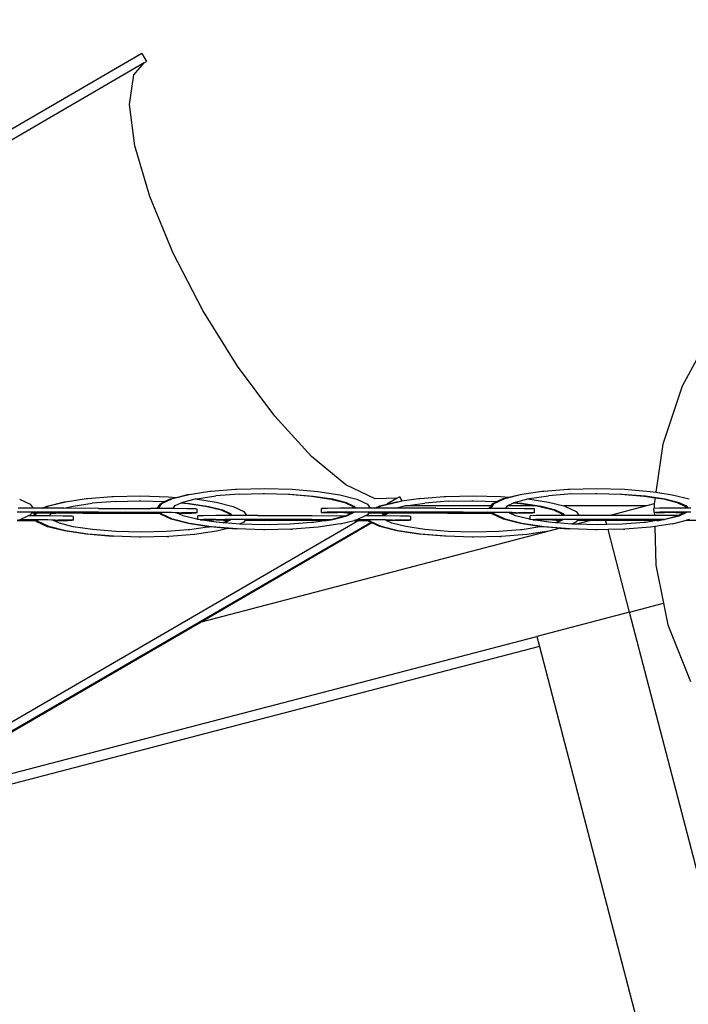
# Model space of a CAD drawing. Units: centimetres. Extents: x 3114 to 11481, y 1635 to 8023.
# Drawn here: x 7866 to 8023, y 5258 to 5489 of the extents above; entities that cross this region are included whole.
import ezdxf

# ---------------------------------------------------------------- set-up
doc = ezdxf.new("R2010")
doc.units = ezdxf.units.CM
doc.layers.add('размеры', color=10, linetype='Continuous', lineweight=5)
doc.dimstyles.new('размеры Маф', dxfattribs={"dimtxt": 150, "dimasz": 50, "dimexe": 50, "dimexo": 0.0625, "dimgap": 0.09, "dimtad": 1, "dimdec": 0, "dimzin": 0, "dimdsep": 46, "dimtxsty": 'Standard', "dimblk": 'ARCHTICK', "dimcen": 0.09, "dimdle": 50, "dimclrd": 256, "dimclre": 256, "dimclrt": 256, "dimadec": 0, "dimazin": 0, "dimtfac": 1, "dimtdec": 0, "dimtix": 1, "dimtofl": 0, "dimtmove": 0, "dimatfit": 3, "dimfxl": 1, "dimtolj": 1, "dimtzin": 0, "dimlwd": -1, "dimlwe": -1, "dimarcsym": 1})

# ---------------------------------------------------------------- blocks, each defined once
blk = doc.blocks.new('_ArchTick')
at = {"color": 0, "linetype": 'ByBlock', "const_width": 0.15}
blk.add_lwpolyline([(-0.5, -0.5), (0.5, 0.5)], dxfattribs=at)
blk = doc.blocks.new('*D6')
at = {"layer": 'Defpoints', "color": 0, "transparency": 16777216}
for p in [(6594.58, 7972.98), (6594.58, 2902.94), (11430.58, 2902.94)]:
    blk.add_point(p, dxfattribs=at)
at = {"layer": 'размеры', "transparency": 16777216}
for p, q in [((11430.58, 8022.98), (11430.58, 2852.94)), ((6594.64, 7972.98), (11480.58, 7972.98)), ((6594.64, 2902.94), (11480.58, 2902.94))]:
    blk.add_line(p, q, dxfattribs=at)
at = {"layer": 'размеры', "transparency": 16777216, "xscale": 50, "yscale": 50, "zscale": 50}
for p, rotation in [((11430.58, 7972.98), 90), ((11430.58, 2902.94), 270)]:
    blk.add_blockref('_ArchTick', p, dxfattribs=dict(at, rotation=rotation))
at = {"layer": 'размеры', "transparency": 16777216, "insert": (11355.49, 5437.96), "char_height": 150, "attachment_point": 5, "rotation": 90}
blk.add_mtext('\\A1;5070', dxfattribs=at)
blk = doc.blocks.new('*D7')
at = {"layer": 'Defpoints', "color": 0, "transparency": 16777216}
for p in [(3164.36, 5437.96), (10056.98, 5336.45), (10056.98, 1684.59)]:
    blk.add_point(p, dxfattribs=at)
at = {"layer": 'размеры', "transparency": 16777216}
for p, q in [((3164.36, 5437.9), (3164.36, 1634.59)), ((10056.98, 5336.38), (10056.98, 1634.59)), ((3114.36, 1684.59), (10106.98, 1684.59))]:
    blk.add_line(p, q, dxfattribs=at)
at = {"layer": 'размеры', "transparency": 16777216, "xscale": 50, "yscale": 50, "zscale": 50, "rotation": 180}
blk.add_blockref('_ArchTick', (3164.36, 1684.59), dxfattribs=at)
at = {"layer": 'размеры', "transparency": 16777216, "xscale": 50, "yscale": 50, "zscale": 50}
blk.add_blockref('_ArchTick', (10056.98, 1684.59), dxfattribs=at)
at = {"layer": 'размеры', "transparency": 16777216, "insert": (6610.67, 1759.68), "char_height": 150, "attachment_point": 5}
blk.add_mtext('\\A1;6893', dxfattribs=at)
blk = doc.blocks.new('*D8')
at = {"layer": 'Defpoints', "color": 0, "transparency": 16777216}
for p in [(4668.9, 6203.18), (8555.39, 6172.19), (8555.39, 3698.32)]:
    blk.add_point(p, dxfattribs=at)
at = {"layer": 'размеры', "transparency": 16777216}
for p, q in [((4668.9, 6203.12), (4668.9, 3648.32)), ((8555.39, 6172.13), (8555.39, 3648.32)), ((4618.9, 3698.32), (8605.39, 3698.32))]:
    blk.add_line(p, q, dxfattribs=at)
at = {"layer": 'размеры', "transparency": 16777216, "xscale": 50, "yscale": 50, "zscale": 50, "rotation": 180}
blk.add_blockref('_ArchTick', (4668.9, 3698.32), dxfattribs=at)
at = {"layer": 'размеры', "transparency": 16777216, "xscale": 50, "yscale": 50, "zscale": 50}
blk.add_blockref('_ArchTick', (8555.39, 3698.32), dxfattribs=at)
at = {"layer": 'размеры', "transparency": 16777216, "insert": (6612.14, 3773.41), "char_height": 150, "attachment_point": 5}
blk.add_mtext('\\A1;3886', dxfattribs=at)
blk = doc.blocks.new('*D9')
at = {"layer": 'Defpoints', "color": 0, "transparency": 16777216}
for p in [(7794.63, 6673.18), (7766.07, 4405.97), (9178.37, 4388.18)]:
    blk.add_point(p, dxfattribs=at)
at = {"layer": 'размеры', "transparency": 16777216}
for p, q in [((9207.56, 6705.39), (9177.74, 4338.18)), ((7794.69, 6673.18), (9256.92, 6654.76)), ((7766.13, 4405.97), (9228.37, 4387.55))]:
    blk.add_line(p, q, dxfattribs=at)
at = {"layer": 'размеры', "transparency": 16777216, "xscale": 50, "yscale": 50, "zscale": 50}
for p, rotation in [((9206.93, 6655.39), 89.27833380056236), ((9178.37, 4388.18), 269.2783338005624)]:
    blk.add_blockref('_ArchTick', p, dxfattribs=dict(at, rotation=rotation))
at = {"layer": 'размеры', "transparency": 16777216, "insert": (9117.56, 5522.73), "char_height": 150, "attachment_point": 5, "rotation": 89.2783}
blk.add_mtext('\\A1;2267', dxfattribs=at)

msp = doc.modelspace()

# ---------------------------------------------------------------- linework, layer by layer
for p, q in [((7894.58, 5480.61), (7714.16, 5375.79)), ((7894.58, 5480.61), (7895.67, 5478.74)), ((7895.16, 5478.44), (7718.66, 5375.89)), ((7892.71, 5475.64), (7895.16, 5478.44)), ((7895.16, 5478.44), (7895.67, 5478.74)), ((7891.69, 5468.7), (7892.71, 5475.64)), ((7892.96, 5458.99), (7891.69, 5468.7)), ((7896.42, 5447.15), (7892.96, 5458.99)), ((7901.85, 5434.01), (7896.42, 5447.15)), ((7908.86, 5420.45), (7901.85, 5434.01)), ((7916.99, 5407.41), (7908.86, 5420.45)), ((8027.85, 5415.26), (8021.08, 5402.73)), ((7925.68, 5395.76), (7916.99, 5407.41)), ((8021.08, 5402.73), (8016.58, 5389.21)), ((7934.33, 5386.3), (7925.68, 5395.76)), ((8016.58, 5389.21), (8014.92, 5377.94)), ((7942.36, 5379.69), (7934.33, 5386.3)), ((7910.83, 5378.17), (7916.5, 5378.62)), ((7916.5, 5378.62), (7916.84, 5378.64)), ((7916.84, 5378.64), (7923.29, 5378.79)), ((7923.29, 5378.79), (7929.74, 5378.61)), ((7929.74, 5378.61), (7935.76, 5378.11)), ((7949.23, 5376.36), (7942.36, 5379.69)), ((7988.67, 5378.2), (7994.33, 5378.64)), ((7994.33, 5378.64), (7994.68, 5378.66)), ((7994.68, 5378.66), (8001.13, 5378.81)), ((8001.13, 5378.81), (8007.58, 5378.63)), ((8007.58, 5378.63), (8013.59, 5378.14)), ((7865.96, 5376.32), (7868.46, 5375.15)), ((7876.72, 5375.7), (7881.53, 5376.43)), ((7881.53, 5376.43), (7881.88, 5376.45)), ((7881.88, 5376.45), (7887.54, 5376.9)), ((7887.54, 5376.9), (7887.88, 5376.92)), ((7887.88, 5376.92), (7894.33, 5377.07)), ((7894.33, 5377.07), (7900.78, 5376.89)), ((7899.25, 5375.27), (7901.73, 5376.43)), ((7901.39, 5376.41), (7899.95, 5375.74)), ((7900.78, 5376.89), (7902.68, 5376.73)), ((7901.39, 5376.41), (7902.68, 5376.73)), ((7901.73, 5376.43), (7905.68, 5377.42)), ((7902.68, 5376.73), (7905.34, 5377.4)), ((7904.2, 5375.62), (7907.11, 5376.35)), ((7905.34, 5377.4), (7905.68, 5377.42)), ((7905.68, 5377.42), (7910.49, 5378.15)), ((7907.11, 5376.35), (7907.43, 5376.42)), ((7907.11, 5376.35), (7911.97, 5375.61)), ((7907.43, 5376.42), (7911.94, 5377.08)), ((7910.49, 5378.15), (7910.83, 5378.17)), ((7917.38, 5377.51), (7911.94, 5377.08)), ((7917.38, 5377.51), (7922.96, 5377.62)), ((7922.96, 5377.62), (7923.3, 5377.64)), ((7923.3, 5377.64), (7928.88, 5377.46)), ((7928.88, 5377.46), (7929.22, 5377.48)), ((7928.88, 5377.46), (7934.33, 5377.01)), ((7929.22, 5377.48), (7934.67, 5377.03)), ((7934.33, 5377.01), (7938.85, 5376.33)), ((7934.67, 5377.03), (7939.2, 5376.35)), ((7935.76, 5378.11), (7940.92, 5377.33)), ((7938.85, 5376.33), (7942.09, 5375.51)), ((7939.2, 5376.35), (7942.44, 5375.53)), ((7940.92, 5377.33), (7944.89, 5376.33)), ((7944.89, 5376.33), (7947.39, 5375.16)), ((7954.38, 5376.54), (7949.23, 5376.36)), ((7954.38, 5376.54), (7951.97, 5375.14)), ((7954.89, 5376.84), (7954.38, 5376.54)), ((7954.89, 5376.84), (7955.44, 5375.88)), ((7955.44, 5375.88), (7959.37, 5376.46)), ((7959.37, 5376.46), (7959.71, 5376.48)), ((7959.71, 5376.48), (7965.38, 5376.92)), ((7965.38, 5376.92), (7965.72, 5376.94)), ((7965.72, 5376.94), (7972.17, 5377.09)), ((7972.17, 5377.09), (7978.62, 5376.91)), ((7977.09, 5375.3), (7979.56, 5376.45)), ((7979.22, 5376.43), (7977.78, 5375.76)), ((7978.62, 5376.91), (7980.52, 5376.76)), ((7979.22, 5376.43), (7980.52, 5376.76)), ((7979.56, 5376.45), (7983.52, 5377.44)), ((7980.52, 5376.76), (7983.17, 5377.42)), ((7982.04, 5375.64), (7984.95, 5376.37)), ((7983.17, 5377.42), (7983.52, 5377.44)), ((7983.52, 5377.44), (7988.33, 5378.18)), ((7984.95, 5376.37), (7985.26, 5376.45)), ((7984.95, 5376.37), (7989.8, 5375.64)), ((7985.26, 5376.45), (7989.78, 5377.11)), ((7988.33, 5378.18), (7988.67, 5378.2)), ((7995.22, 5377.53), (7989.78, 5377.11)), ((7995.22, 5377.53), (8000.79, 5377.65)), ((8000.79, 5377.65), (8001.14, 5377.67)), ((8001.14, 5377.67), (8006.72, 5377.48)), ((8006.72, 5377.48), (8007.06, 5377.51)), ((8006.72, 5377.48), (8012.16, 5377.04)), ((8007.06, 5377.51), (8012.51, 5377.06)), ((8012.16, 5377.04), (8014.73, 5376.65)), ((8012.51, 5377.06), (8017.03, 5376.37)), ((8013.59, 5378.14), (8014.92, 5377.94)), ((8014.73, 5376.65), (8014.52, 5375.18)), ((8014.73, 5376.65), (8016.69, 5376.35)), ((8014.92, 5377.94), (8018.76, 5377.36)), ((8016.69, 5376.35), (8019.93, 5375.53)), ((8017.03, 5376.37), (8020.27, 5375.55)), ((8018.76, 5377.36), (8022.73, 5376.35)), ((7866.31, 5374.17), (7865.64, 5374.17)), ((7869.13, 5374.17), (7866.31, 5374.17)), ((7868.46, 5375.15), (7869.13, 5374.17)), ((7871.33, 5374.18), (7869.13, 5374.17)), ((7871.33, 5374.18), (7872.43, 5374.69)), ((7871.63, 5374.18), (7871.33, 5374.18)), ((7871.63, 5374.18), (7872.77, 5374.71)), ((7871.76, 5374.18), (7871.63, 5374.18)), ((7876.35, 5374.17), (7871.76, 5374.18)), ((7872.43, 5374.69), (7876.38, 5375.68)), ((7872.77, 5374.71), (7876.72, 5375.7)), ((7876.35, 5374.17), (7878.47, 5374.7)), ((7884.46, 5374.16), (7876.35, 5374.17)), ((7876.38, 5375.68), (7876.72, 5375.7)), ((7878.47, 5374.7), (7882.98, 5375.36)), ((7888.42, 5375.79), (7882.98, 5375.36)), ((7884.46, 5374.16), (7896.68, 5374.12)), ((7888.42, 5375.79), (7894, 5375.9)), ((7894, 5375.9), (7894.34, 5375.92)), ((7894.34, 5375.92), (7899.92, 5375.74)), ((7898.14, 5374.11), (7896.68, 5374.12)), ((7898.14, 5374.11), (7898.91, 5375.25)), ((7898.47, 5374.11), (7898.14, 5374.11)), ((7898.47, 5374.11), (7899.25, 5375.27)), ((7901.55, 5374.09), (7898.47, 5374.11)), ((7898.91, 5375.25), (7899.92, 5375.74)), ((7899.92, 5375.74), (7899.95, 5375.74)), ((7901.95, 5374.09), (7901.55, 5374.09)), ((7901.95, 5374.09), (7902.42, 5374.79)), ((7905.13, 5374.06), (7901.95, 5374.09)), ((7902.42, 5374.79), (7903.78, 5375.42)), ((7903.78, 5375.42), (7903.87, 5375.46)), ((7903.78, 5375.42), (7905.37, 5375.29)), ((7903.87, 5375.46), (7904.2, 5375.62)), ((7903.87, 5375.46), (7905.71, 5375.31)), ((7907.18, 5374.03), (7905.13, 5374.06)), ((7905.37, 5375.29), (7909.89, 5374.61)), ((7905.71, 5375.31), (7910.24, 5374.63)), ((7907.56, 5374), (7907.18, 5374.03)), ((7907.56, 5373.09), (7907.56, 5374)), ((7909.89, 5374.61), (7913.13, 5373.79)), ((7910.24, 5374.63), (7913.48, 5373.81)), ((7911.97, 5375.61), (7915.94, 5374.61)), ((7915.94, 5374.61), (7918.44, 5373.44)), ((7937.97, 5374.15), (7936.65, 5374.12)), ((7936.66, 5373.22), (7936.65, 5374.12)), ((7940.9, 5374.17), (7937.97, 5374.15)), ((7944.22, 5374.18), (7940.9, 5374.17)), ((7942.09, 5375.51), (7943.89, 5374.67)), ((7942.44, 5375.53), (7944.23, 5374.69)), ((7943.89, 5374.67), (7944.22, 5374.18)), ((7944.58, 5374.18), (7944.22, 5374.18)), ((7944.23, 5374.69), (7944.58, 5374.18)), ((7945.24, 5374.18), (7944.58, 5374.18)), ((7948.06, 5374.19), (7945.24, 5374.18)), ((7947.39, 5375.16), (7948.06, 5374.19)), ((7949.13, 5374.19), (7948.06, 5374.19)), ((7949.13, 5374.19), (7950.26, 5374.71)), ((7949.43, 5374.19), (7949.13, 5374.19)), ((7949.43, 5374.19), (7950.61, 5374.73)), ((7950.69, 5374.19), (7949.43, 5374.19)), ((7950.26, 5374.71), (7951.97, 5375.14)), ((7950.61, 5374.73), (7954.56, 5375.72)), ((7954.13, 5374.19), (7950.69, 5374.19)), ((7951.97, 5375.14), (7954.21, 5375.7)), ((7954.13, 5374.19), (7954.49, 5374.28)), ((7954.33, 5374.19), (7954.13, 5374.19)), ((7954.21, 5375.7), (7954.56, 5375.72)), ((7954.49, 5374.28), (7954.33, 5374.19)), ((7963.4, 5374.17), (7954.33, 5374.19)), ((7956.3, 5374.73), (7954.49, 5374.28)), ((7954.56, 5375.72), (7955.44, 5375.88)), ((7956.3, 5374.73), (7960.82, 5375.39)), ((7976.37, 5374.72), (7956.3, 5374.73)), ((7966.26, 5375.81), (7960.82, 5375.39)), ((7963.4, 5374.17), (7975.62, 5374.13)), ((7966.26, 5375.81), (7971.83, 5375.93)), ((7971.83, 5375.93), (7972.18, 5375.95)), ((7972.18, 5375.95), (7977.76, 5375.76)), ((7975.97, 5374.13), (7975.62, 5374.13)), ((7975.97, 5374.13), (7976.37, 5374.72)), ((7976.3, 5374.13), (7975.97, 5374.13)), ((7976.3, 5374.13), (7977.09, 5375.3)), ((7979.78, 5374.1), (7976.3, 5374.13)), ((7976.37, 5374.72), (7976.74, 5375.28)), ((7976.74, 5375.28), (7977.76, 5375.76)), ((7977.76, 5375.76), (7977.78, 5375.76)), ((7979.78, 5374.1), (7980.2, 5374.72)), ((7980.49, 5374.1), (7979.78, 5374.1)), ((7980.2, 5374.72), (7980.26, 5374.81)), ((7987.15, 5374.72), (7980.2, 5374.72)), ((7980.26, 5374.81), (7981.62, 5375.45)), ((7984.07, 5374.07), (7980.49, 5374.1)), ((7981.62, 5375.45), (7981.71, 5375.49)), ((7981.62, 5375.45), (7983.2, 5375.32)), ((7981.71, 5375.49), (7982.04, 5375.64)), ((7981.71, 5375.49), (7983.55, 5375.34)), ((7983.2, 5375.32), (7987.15, 5374.72)), ((7983.55, 5375.34), (7988.07, 5374.65)), ((7986.12, 5374.04), (7984.07, 5374.07)), ((7986.49, 5374.01), (7986.12, 5374.04)), ((7986.5, 5373.1), (7986.49, 5374.01)), ((7987.15, 5374.72), (7987.73, 5374.63)), ((7987.73, 5374.63), (7990.97, 5373.81)), ((7988.07, 5374.65), (7991.31, 5373.83)), ((7989.8, 5375.64), (7993.41, 5374.72)), ((8012.76, 5374.72), (7993.41, 5374.72)), ((7993.41, 5374.72), (7993.77, 5374.63)), ((7993.77, 5374.63), (7996.27, 5373.46)), ((8012.76, 5374.72), (8004.2, 5372.49)), ((8014.52, 5375.18), (8012.76, 5374.72)), ((8014.49, 5373.24), (8014.48, 5374.15)), ((8014.53, 5374.15), (8014.48, 5374.15)), ((8014.52, 5375.18), (8014.5, 5375.12)), ((8014.5, 5375.12), (8014.53, 5374.15)), ((8015.81, 5374.17), (8014.53, 5374.15)), ((8018.74, 5374.19), (8015.81, 5374.17)), ((8022.06, 5374.2), (8018.74, 5374.19)), ((8019.93, 5375.53), (8021.72, 5374.69)), ((8020.27, 5375.55), (8022.07, 5374.71)), ((8021.72, 5374.69), (8022.06, 5374.2)), ((8022.42, 5374.21), (8022.06, 5374.2)), ((8022.07, 5374.71), (8022.42, 5374.21)), ((8023.08, 5374.21), (8022.42, 5374.21)), ((7866.31, 5373.27), (7865.37, 5373.24)), ((7867.93, 5372.4), (7866, 5371.5)), ((7867.68, 5373.24), (7866.31, 5373.27)), ((7868.88, 5373.24), (7867.68, 5373.24)), ((7868.48, 5372.65), (7867.93, 5372.4)), ((7869.18, 5372.39), (7867.93, 5372.4)), ((7868.77, 5373.08), (7868.48, 5372.65)), ((7868.79, 5373.12), (7868.77, 5373.08)), ((7868.77, 5373.08), (7869.64, 5373.08)), ((7868.88, 5373.24), (7868.79, 5373.12)), ((7868.79, 5373.12), (7869.64, 5373.08)), ((7871.77, 5373.27), (7868.88, 5373.24)), ((7869.18, 5372.39), (7869.64, 5373.08)), ((7869.51, 5372.39), (7869.18, 5372.39)), ((7869.51, 5372.39), (7869.97, 5373.08)), ((7872.59, 5372.37), (7869.51, 5372.39)), ((7869.64, 5373.08), (7869.97, 5373.08)), ((7869.97, 5373.08), (7870.1, 5373.11)), ((7870.1, 5373.11), (7873.46, 5373.06)), ((7872.45, 5373.25), (7871.77, 5373.27)), ((7877.96, 5373.27), (7872.45, 5373.25)), ((7872.99, 5372.37), (7872.59, 5372.37)), ((7872.99, 5372.37), (7873.46, 5373.06)), ((7876.17, 5372.34), (7872.99, 5372.37)), ((7873.46, 5373.06), (7874.42, 5373.06)), ((7874.42, 5373.06), (7875.38, 5373.08)), ((7875.38, 5373.08), (7880.81, 5373.04)), ((7878.22, 5372.31), (7876.17, 5372.34)), ((7878.06, 5373.24), (7877.96, 5373.27)), ((7881.24, 5373.24), (7878.06, 5373.24)), ((7878.6, 5372.28), (7878.22, 5372.31)), ((7878.6, 5371.37), (7878.6, 5372.28)), ((7880.81, 5373.04), (7881.25, 5373.07)), ((7881.25, 5373.07), (7881.24, 5373.24)), ((7884.04, 5373.23), (7881.24, 5373.24)), ((7881.25, 5373.07), (7887.22, 5373.06)), ((7884.47, 5373.26), (7884.04, 5373.23)), ((7889.9, 5373.22), (7884.47, 5373.26)), ((7887.22, 5373.06), (7887.32, 5373.03)), ((7887.32, 5373.03), (7892.83, 5373.05)), ((7890.86, 5373.24), (7889.9, 5373.22)), ((7895.18, 5373.19), (7890.86, 5373.24)), ((7892.83, 5373.05), (7893.52, 5373.03)), ((7893.52, 5373.03), (7897.61, 5373.06)), ((7896.69, 5373.21), (7895.18, 5373.19)), ((7898.64, 5373.17), (7896.69, 5373.21)), ((7897.61, 5373.06), (7898.72, 5373.06)), ((7897.61, 5373.06), (7898.74, 5373.03)), ((7898.72, 5373.06), (7898.64, 5373.17)), ((7899, 5373.17), (7898.64, 5373.17)), ((7898.74, 5373.03), (7898.72, 5373.06)), ((7898.93, 5372.76), (7898.74, 5373.03)), ((7901.43, 5371.59), (7898.93, 5372.76)), ((7899.27, 5372.78), (7899, 5373.17)), ((7899.45, 5373.17), (7899, 5373.17)), ((7901.77, 5371.61), (7899.27, 5372.78)), ((7901.56, 5373.19), (7899.45, 5373.17)), ((7902.37, 5373.14), (7901.56, 5373.19)), ((7902.67, 5373.14), (7902.37, 5373.14)), ((7903.25, 5373.08), (7902.67, 5373.14)), ((7902.87, 5373.04), (7902.67, 5373.14)), ((7902.87, 5373.04), (7903.25, 5373.08)), ((7904.23, 5372.41), (7902.87, 5373.04)), ((7903.25, 5373.08), (7903.31, 5373.05)), ((7903.84, 5373.12), (7903.31, 5373.05)), ((7903.31, 5373.05), (7906.24, 5373.07)), ((7904.07, 5373.1), (7903.84, 5373.12)), ((7905.14, 5373.15), (7904.07, 5373.1)), ((7907.47, 5371.59), (7904.23, 5372.41)), ((7907.19, 5373.12), (7905.14, 5373.15)), ((7906.24, 5373.07), (7907.19, 5373.12)), ((7907.56, 5373.09), (7907.19, 5373.12)), ((7909.01, 5372.43), (7907.69, 5372.4)), ((7907.7, 5371.55), (7907.69, 5372.4)), ((7911.94, 5372.45), (7909.01, 5372.43)), ((7915.26, 5372.46), (7911.94, 5372.45)), ((7913.13, 5373.79), (7914.93, 5372.95)), ((7913.48, 5373.81), (7915.27, 5372.97)), ((7914.93, 5372.95), (7915.26, 5372.46)), ((7915.62, 5372.46), (7915.26, 5372.46)), ((7915.27, 5372.97), (7915.62, 5372.46)), ((7916.28, 5372.46), (7915.62, 5372.46)), ((7919.11, 5372.47), (7916.28, 5372.46)), ((7918.44, 5373.44), (7919.11, 5372.47)), ((7921.73, 5372.47), (7919.11, 5372.47)), ((7921.73, 5372.47), (7934.44, 5372.45)), ((7934.44, 5372.45), (7942.4, 5372.43)), ((7936.66, 5373.22), (7937.03, 5373.19)), ((7937.98, 5373.25), (7937.03, 5373.19)), ((7937.03, 5373.19), (7939.08, 5373.16)), ((7940.91, 5373.27), (7937.98, 5373.25)), ((7939.08, 5373.16), (7940.15, 5373.21)), ((7942.12, 5372.3), (7939.08, 5371.54)), ((7942.47, 5372.32), (7939.24, 5371.51)), ((7940.15, 5373.21), (7940.38, 5373.19)), ((7940.38, 5373.19), (7940.91, 5373.27)), ((7940.97, 5373.23), (7940.91, 5373.27)), ((7943.07, 5373.24), (7940.97, 5373.23)), ((7940.97, 5373.23), (7941.85, 5373.17)), ((7941.85, 5373.17), (7942.66, 5373.13)), ((7942.4, 5372.43), (7942.12, 5372.3)), ((7943.9, 5373.13), (7942.4, 5372.43)), ((7944.24, 5373.15), (7942.47, 5372.32)), ((7942.66, 5373.13), (7943.92, 5373.15)), ((7942.66, 5373.13), (7943.9, 5373.13)), ((7943.98, 5373.24), (7943.07, 5373.24)), ((7943.92, 5373.15), (7943.9, 5373.13)), ((7943.98, 5373.24), (7943.92, 5373.15)), ((7944.31, 5373.25), (7943.98, 5373.24)), ((7944.31, 5373.25), (7944.24, 5373.15)), ((7945.25, 5373.28), (7944.31, 5373.25)), ((7946.87, 5372.41), (7944.94, 5371.51)), ((7946.61, 5373.25), (7945.25, 5373.28)), ((7947.81, 5373.25), (7946.61, 5373.25)), ((7947.08, 5372.5), (7946.87, 5372.41)), ((7947.01, 5372.41), (7946.87, 5372.41)), ((7947.01, 5372.41), (7947.08, 5372.5)), ((7947.34, 5372.41), (7947.01, 5372.41)), ((7947.42, 5372.66), (7947.08, 5372.5)), ((7947.34, 5372.41), (7947.8, 5373.09)), ((7950.82, 5372.38), (7947.34, 5372.41)), ((7947.71, 5373.1), (7947.42, 5372.66)), ((7947.73, 5373.13), (7947.71, 5373.1)), ((7947.71, 5373.1), (7947.8, 5373.09)), ((7947.81, 5373.25), (7947.73, 5373.13)), ((7947.73, 5373.13), (7947.8, 5373.09)), ((7947.8, 5373.09), (7949.04, 5373.12)), ((7950.7, 5373.28), (7947.81, 5373.25)), ((7949.04, 5373.12), (7951.29, 5373.08)), ((7951.39, 5373.26), (7950.7, 5373.28)), ((7950.82, 5372.38), (7951.29, 5373.08)), ((7950.87, 5372.38), (7950.82, 5372.38)), ((7952.06, 5373.08), (7950.87, 5372.38)), ((7951.23, 5372.38), (7950.87, 5372.38)), ((7952.42, 5373.08), (7951.23, 5372.38)), ((7951.53, 5372.38), (7951.23, 5372.38)), ((7951.29, 5373.08), (7952.06, 5373.08)), ((7956.9, 5373.28), (7951.39, 5373.26)), ((7955.11, 5372.35), (7951.53, 5372.38)), ((7952.06, 5373.08), (7952.42, 5373.08)), ((7952.42, 5373.08), (7953.36, 5373.07)), ((7953.36, 5373.07), (7954.32, 5373.1)), ((7954.32, 5373.1), (7959.75, 5373.05)), ((7957.16, 5372.32), (7955.11, 5372.35)), ((7957, 5373.25), (7956.9, 5373.28)), ((7960.18, 5373.25), (7957, 5373.25)), ((7957.53, 5372.29), (7957.16, 5372.32)), ((7957.54, 5371.38), (7957.53, 5372.29)), ((7959.75, 5373.05), (7960.18, 5373.08)), ((7960.18, 5373.08), (7960.18, 5373.25)), ((7962.97, 5373.24), (7960.18, 5373.25)), ((7960.18, 5373.08), (7966.16, 5373.07)), ((7963.41, 5373.27), (7962.97, 5373.24)), ((7968.84, 5373.23), (7963.41, 5373.27)), ((7966.16, 5373.07), (7966.26, 5373.04)), ((7966.26, 5373.04), (7971.77, 5373.06)), ((7969.8, 5373.25), (7968.84, 5373.23)), ((7974.12, 5373.2), (7969.8, 5373.25)), ((7971.77, 5373.06), (7972.45, 5373.04)), ((7972.45, 5373.04), (7976.54, 5373.07)), ((7975.62, 5373.23), (7974.12, 5373.2)), ((7976.48, 5373.19), (7975.62, 5373.23)), ((7976.54, 5373.07), (7976.48, 5373.19)), ((7976.84, 5373.19), (7976.48, 5373.19)), ((7976.54, 5373.07), (7976.59, 5373.04)), ((7976.76, 5372.78), (7976.59, 5373.04)), ((7979.26, 5371.61), (7976.76, 5372.78)), ((7977.11, 5372.8), (7976.84, 5373.19)), ((7978.38, 5373.18), (7976.84, 5373.19)), ((7979.61, 5371.63), (7977.11, 5372.8)), ((7980.49, 5373.2), (7978.38, 5373.18)), ((7980.51, 5373.16), (7978.38, 5373.18)), ((7983.58, 5370.63), (7979.61, 5371.63)), ((7981.3, 5373.15), (7980.49, 5373.2)), ((7981.3, 5373.15), (7980.51, 5373.16)), ((7980.74, 5373.05), (7980.51, 5373.16)), ((7980.74, 5373.05), (7982.19, 5373.09)), ((7982.07, 5372.43), (7980.74, 5373.05)), ((7982.19, 5373.09), (7981.3, 5373.15)), ((7985.31, 5371.61), (7982.07, 5372.43)), ((7982.19, 5373.09), (7982.25, 5373.06)), ((7982.77, 5373.13), (7982.25, 5373.06)), ((7982.25, 5373.06), (7985.18, 5373.08)), ((7983.01, 5373.11), (7982.77, 5373.13)), ((7984.08, 5373.16), (7983.01, 5373.11)), ((7986.12, 5373.13), (7984.08, 5373.16)), ((7985.18, 5373.08), (7986.12, 5373.13)), ((7986.85, 5372.45), (7985.53, 5372.43)), ((7985.53, 5371.58), (7985.53, 5372.43)), ((7986.5, 5373.1), (7986.12, 5373.13)), ((7989.78, 5372.48), (7986.85, 5372.45)), ((7993.1, 5372.49), (7989.78, 5372.48)), ((7990.97, 5373.81), (7992.76, 5372.97)), ((7991.31, 5373.83), (7993.11, 5372.99)), ((7992.76, 5372.97), (7993.1, 5372.49)), ((7993.46, 5372.49), (7993.1, 5372.49)), ((7993.11, 5372.99), (7993.46, 5372.49)), ((7994.12, 5372.49), (7993.46, 5372.49)), ((7996.94, 5372.49), (7994.12, 5372.49)), ((7996.27, 5373.46), (7996.94, 5372.49)), ((7999.57, 5372.49), (7996.94, 5372.49)), ((8004.2, 5372.49), (7999.57, 5372.49)), ((8012.28, 5372.48), (8004.2, 5372.49)), ((8014.58, 5372.47), (8012.28, 5372.48)), ((8014.49, 5373.24), (8014.56, 5373.24)), ((8014.56, 5373.24), (8014.58, 5372.47)), ((8014.56, 5373.24), (8014.87, 5373.21)), ((8020.24, 5372.45), (8014.58, 5372.47)), ((8015.82, 5373.27), (8014.87, 5373.21)), ((8014.87, 5373.21), (8016.92, 5373.18)), ((8018.75, 5373.29), (8015.82, 5373.27)), ((8016.92, 5373.18), (8017.99, 5373.24)), ((8019.96, 5372.32), (8016.92, 5371.56)), ((8020.3, 5372.34), (8017.08, 5371.54)), ((8017.99, 5373.24), (8018.22, 5373.22)), ((8018.22, 5373.22), (8018.75, 5373.29)), ((8018.8, 5373.25), (8018.75, 5373.29)), ((8020.91, 5373.27), (8018.8, 5373.25)), ((8018.8, 5373.25), (8019.69, 5373.19)), ((8019.69, 5373.19), (8020.5, 5373.15)), ((8020.24, 5372.45), (8019.96, 5372.32)), ((8021.74, 5373.15), (8020.24, 5372.45)), ((8022.08, 5373.17), (8020.3, 5372.34)), ((8020.5, 5373.15), (8021.75, 5373.18)), ((8020.5, 5373.15), (8021.74, 5373.15)), ((8021.82, 5373.27), (8020.91, 5373.27)), ((8021.75, 5373.18), (8021.74, 5373.15)), ((8021.82, 5373.27), (8021.75, 5373.18)), ((8022.15, 5373.27), (8021.82, 5373.27)), ((8022.15, 5373.27), (8022.08, 5373.17)), ((8023.09, 5373.3), (8022.15, 5373.27)), ((7945.39, 5371.32), (7556.64, 5145.44)), ((7948.24, 5370.86), (7557.56, 5143.86)), ((7866, 5371.5), (7865.36, 5371.34)), ((7865.36, 5371.34), (7868.65, 5371.34)), ((7866.22, 5371.47), (7866, 5371.5)), ((7867.73, 5371.5), (7866.22, 5371.47)), ((7869.68, 5371.45), (7867.73, 5371.5)), ((7868.65, 5371.34), (7869.76, 5371.34)), ((7868.65, 5371.34), (7869.78, 5371.31)), ((7869.76, 5371.34), (7869.68, 5371.45)), ((7870.04, 5371.45), (7869.68, 5371.45)), ((7869.78, 5371.31), (7869.76, 5371.34)), ((7869.97, 5371.04), (7869.78, 5371.31)), ((7872.47, 5369.87), (7869.97, 5371.04)), ((7870.31, 5371.06), (7870.04, 5371.45)), ((7870.49, 5371.45), (7870.04, 5371.45)), ((7872.81, 5369.89), (7870.31, 5371.06)), ((7872.6, 5371.47), (7870.49, 5371.45)), ((7876.44, 5368.86), (7872.47, 5369.87)), ((7873.41, 5371.42), (7872.6, 5371.47)), ((7876.78, 5368.88), (7872.81, 5369.89)), ((7873.71, 5371.42), (7873.41, 5371.42)), ((7874.29, 5371.36), (7873.71, 5371.42)), ((7873.91, 5371.32), (7873.71, 5371.42)), ((7873.91, 5371.32), (7874.29, 5371.36)), ((7875.27, 5370.69), (7873.91, 5371.32)), ((7874.29, 5371.36), (7874.35, 5371.33)), ((7874.88, 5371.4), (7874.35, 5371.33)), ((7874.35, 5371.33), (7877.28, 5371.35)), ((7875.11, 5371.38), (7874.88, 5371.4)), ((7876.18, 5371.43), (7875.11, 5371.38)), ((7878.51, 5369.87), (7875.27, 5370.69)), ((7878.23, 5371.4), (7876.18, 5371.43)), ((7877.28, 5371.35), (7878.23, 5371.4)), ((7878.6, 5371.37), (7878.23, 5371.4)), ((7883.04, 5369.18), (7878.51, 5369.87)), ((7905.4, 5370.58), (7901.43, 5371.59)), ((7905.74, 5370.6), (7901.77, 5371.61)), ((7910.25, 5369.85), (7905.4, 5370.58)), ((7910.91, 5369.82), (7905.74, 5370.6)), ((7909.94, 5369.77), (7905.77, 5369.13)), ((7907.7, 5371.55), (7907.47, 5371.59)), ((7908.26, 5371.47), (7907.7, 5371.55)), ((7909.02, 5371.53), (7908.26, 5371.47)), ((7908.26, 5371.47), (7910.12, 5371.44)), ((7912, 5370.9), (7908.26, 5371.47)), ((7948.44, 5370.76), (7908.5, 5347.55)), ((7911.95, 5371.55), (7909.02, 5371.53)), ((7910.25, 5369.85), (7909.94, 5369.77)), ((7910.28, 5369.79), (7909.94, 5369.77)), ((7910.12, 5371.44), (7911.19, 5371.49)), ((7910.42, 5369.82), (7910.25, 5369.85)), ((7910.42, 5369.82), (7910.28, 5369.79)), ((7910.57, 5369.8), (7910.42, 5369.82)), ((7914.68, 5369.46), (7910.57, 5369.8)), ((7916.92, 5369.33), (7910.91, 5369.82)), ((7911.19, 5371.49), (7911.42, 5371.47)), ((7911.42, 5371.47), (7911.95, 5371.55)), ((7912.01, 5371.51), (7911.95, 5371.55)), ((7913.58, 5370.77), (7912, 5370.9)), ((7914.11, 5371.52), (7912.01, 5371.51)), ((7912.01, 5371.51), (7912.89, 5371.45)), ((7914.68, 5369.46), (7912.03, 5368.8)), ((7912.89, 5371.45), (7913.7, 5371.41)), ((7914.94, 5371.41), (7913.58, 5370.77)), ((7913.84, 5370.75), (7913.58, 5370.77)), ((7913.7, 5371.41), (7914.96, 5371.43)), ((7913.7, 5371.41), (7914.94, 5371.41)), ((7915.29, 5371.43), (7913.84, 5370.75)), ((7917.42, 5370.46), (7913.84, 5370.75)), ((7915.02, 5371.52), (7914.11, 5371.52)), ((7916.58, 5369.31), (7914.68, 5369.46)), ((7914.96, 5371.43), (7914.94, 5371.41)), ((7915.02, 5371.52), (7914.96, 5371.43)), ((7915.35, 5371.53), (7915.02, 5371.52)), ((7915.35, 5371.53), (7915.29, 5371.43)), ((7916.29, 5371.56), (7915.35, 5371.53)), ((7917.65, 5371.53), (7916.29, 5371.56)), ((7918.46, 5370.94), (7917.42, 5370.46)), ((7917.44, 5370.46), (7917.42, 5370.46)), ((7923.37, 5370.29), (7917.44, 5370.46)), ((7918.85, 5371.53), (7917.65, 5371.53)), ((7918.75, 5371.38), (7918.46, 5370.94)), ((7918.77, 5371.41), (7918.75, 5371.38)), ((7918.75, 5371.38), (7920.08, 5371.4)), ((7918.85, 5371.53), (7918.77, 5371.41)), ((7918.77, 5371.41), (7920.08, 5371.4)), ((7921.74, 5371.56), (7918.85, 5371.53)), ((7920.08, 5371.4), (7924.4, 5371.35)), ((7922.43, 5371.54), (7921.74, 5371.56)), ((7927.94, 5371.56), (7922.43, 5371.54)), ((7929.29, 5370.43), (7923.37, 5370.29)), ((7924.4, 5371.35), (7925.36, 5371.38)), ((7925.36, 5371.38), (7930.79, 5371.33)), ((7928.04, 5371.53), (7927.94, 5371.56)), ((7931.22, 5371.53), (7928.04, 5371.53)), ((7934.38, 5370.83), (7929.29, 5370.43)), ((7935.83, 5369.76), (7929.82, 5369.3)), ((7930.79, 5371.33), (7931.22, 5371.36)), ((7931.22, 5371.36), (7931.22, 5371.53)), ((7934.01, 5371.52), (7931.22, 5371.53)), ((7931.22, 5371.36), (7937.2, 5371.35)), ((7934.45, 5371.55), (7934.01, 5371.52)), ((7934.73, 5370.85), (7934.38, 5370.83)), ((7938.9, 5371.49), (7934.45, 5371.55)), ((7937.74, 5371.32), (7934.73, 5370.85)), ((7940.99, 5370.52), (7935.83, 5369.76)), ((7937.2, 5371.35), (7937.3, 5371.32)), ((7937.3, 5371.32), (7937.74, 5371.32)), ((7937.74, 5371.32), (7938.9, 5371.49)), ((7938.9, 5371.49), (7939.08, 5371.54)), ((7939.24, 5371.51), (7939.08, 5371.54)), ((7940.99, 5370.52), (7944.29, 5371.35)), ((7944.94, 5371.51), (7944.29, 5371.35)), ((7944.29, 5371.35), (7945.39, 5371.32)), ((7945.16, 5371.48), (7944.94, 5371.51)), ((7946.66, 5371.51), (7945.16, 5371.48)), ((7945.39, 5371.32), (7947.58, 5371.35)), ((7947.52, 5371.47), (7946.66, 5371.51)), ((7947.58, 5371.35), (7947.52, 5371.47)), ((7947.88, 5371.47), (7947.52, 5371.47)), ((7947.63, 5371.32), (7947.58, 5371.35)), ((7947.81, 5371.06), (7947.63, 5371.32)), ((7948.24, 5370.86), (7947.81, 5371.06)), ((7948.15, 5371.08), (7947.88, 5371.47)), ((7949.42, 5371.46), (7947.88, 5371.47)), ((7950.65, 5369.91), (7948.15, 5371.08)), ((7948.44, 5370.76), (7948.24, 5370.86)), ((7950.31, 5369.89), (7948.44, 5370.76)), ((7951.54, 5371.48), (7949.42, 5371.46)), ((7951.55, 5371.44), (7949.42, 5371.46)), ((7954.28, 5368.89), (7950.31, 5369.89)), ((7954.62, 5368.91), (7950.65, 5369.91)), ((7952.35, 5371.43), (7951.54, 5371.48)), ((7952.35, 5371.43), (7951.55, 5371.44)), ((7951.78, 5371.33), (7951.55, 5371.44)), ((7951.78, 5371.33), (7953.23, 5371.37)), ((7953.11, 5370.71), (7951.78, 5371.33)), ((7953.23, 5371.37), (7952.35, 5371.43)), ((7956.35, 5369.89), (7953.11, 5370.71)), ((7953.23, 5371.37), (7953.29, 5371.34)), ((7953.82, 5371.41), (7953.29, 5371.34)), ((7953.29, 5371.34), (7956.22, 5371.36)), ((7954.05, 5371.39), (7953.82, 5371.41)), ((7955.12, 5371.44), (7954.05, 5371.39)), ((7957.16, 5371.41), (7955.12, 5371.44)), ((7956.22, 5371.36), (7957.16, 5371.41)), ((7960.87, 5369.21), (7956.35, 5369.89)), ((7957.54, 5371.38), (7957.16, 5371.41)), ((7983.23, 5370.61), (7979.26, 5371.61)), ((7988.09, 5369.87), (7983.23, 5370.61)), ((7988.75, 5369.85), (7983.58, 5370.63)), ((7987.77, 5369.8), (7983.6, 5369.16)), ((7985.53, 5371.58), (7985.31, 5371.61)), ((7986.09, 5371.49), (7985.53, 5371.58)), ((7986.86, 5371.55), (7986.09, 5371.49)), ((7986.09, 5371.49), (7987.96, 5371.46)), ((7989.83, 5370.93), (7986.09, 5371.49)), ((7989.79, 5371.57), (7986.86, 5371.55)), ((7988.09, 5369.87), (7987.77, 5369.8)), ((7988.12, 5369.82), (7987.77, 5369.8)), ((7987.96, 5371.46), (7989.03, 5371.52)), ((7988.25, 5369.85), (7988.09, 5369.87)), ((7988.25, 5369.85), (7988.12, 5369.82)), ((7988.4, 5369.83), (7988.25, 5369.85)), ((7992.52, 5369.49), (7988.4, 5369.83)), ((7994.76, 5369.35), (7988.75, 5369.85)), ((7989.03, 5371.52), (7989.26, 5371.5)), ((7989.26, 5371.5), (7989.79, 5371.57)), ((7989.84, 5371.53), (7989.79, 5371.57)), ((7991.42, 5370.8), (7989.83, 5370.93)), ((7991.95, 5371.55), (7989.84, 5371.53)), ((7989.84, 5371.53), (7990.73, 5371.47)), ((7992.52, 5369.49), (7989.86, 5368.82)), ((7990.73, 5371.47), (7991.54, 5371.43)), ((7992.78, 5371.43), (7991.42, 5370.8)), ((7991.67, 5370.78), (7991.42, 5370.8)), ((7991.54, 5371.43), (7992.79, 5371.46)), ((7991.54, 5371.43), (7992.78, 5371.43)), ((7993.12, 5371.45), (7991.67, 5370.78)), ((7995.25, 5370.48), (7991.67, 5370.78)), ((7992.86, 5371.55), (7991.95, 5371.55)), ((7992.52, 5369.49), (7994.42, 5369.33)), ((7992.79, 5371.46), (7992.78, 5371.43)), ((7992.86, 5371.55), (7992.79, 5371.46)), ((7993.19, 5371.55), (7992.86, 5371.55)), ((7993.19, 5371.55), (7993.12, 5371.45)), ((7994.13, 5371.58), (7993.19, 5371.55)), ((7995.49, 5371.56), (7994.13, 5371.58)), ((7994.76, 5369.35), (7994.42, 5369.33)), ((8000.87, 5369.15), (7994.76, 5369.35)), ((7996.29, 5370.97), (7995.25, 5370.48)), ((7995.28, 5370.48), (7995.25, 5370.48)), ((7996.37, 5370.45), (7995.28, 5370.48)), ((7996.69, 5371.56), (7995.49, 5371.56)), ((7996.58, 5371.4), (7996.29, 5370.97)), ((7999.96, 5371.39), (7996.37, 5370.45)), ((8001.2, 5370.32), (7996.37, 5370.45)), ((7996.61, 5371.43), (7996.58, 5371.4)), ((7996.58, 5371.4), (7997.92, 5371.42)), ((7996.69, 5371.56), (7996.61, 5371.43)), ((7996.61, 5371.43), (7997.92, 5371.42)), ((7999.58, 5371.59), (7996.69, 5371.56)), ((7997.92, 5371.42), (7999.96, 5371.39)), ((8000.26, 5371.56), (7999.58, 5371.59)), ((7999.96, 5371.39), (8003.17, 5371.37)), ((8005.77, 5371.59), (8000.26, 5371.56)), ((8003.43, 5370.37), (8001.2, 5370.32)), ((8003.17, 5371.37), (8003.19, 5371.4)), ((8003.43, 5370.37), (8003.17, 5371.37)), ((8003.19, 5371.4), (8008.62, 5371.36)), ((8007.12, 5370.45), (8003.43, 5370.37)), ((8005.87, 5371.56), (8005.77, 5371.59)), ((8009.06, 5371.55), (8005.87, 5371.56)), ((8012.22, 5370.86), (8007.12, 5370.45)), ((8013.67, 5369.79), (8007.66, 5369.32)), ((8008.62, 5371.36), (8009.06, 5371.38)), ((8009.06, 5371.38), (8009.06, 5371.55)), ((8011.85, 5371.55), (8009.06, 5371.55)), ((8009.06, 5371.38), (8014.61, 5371.35)), ((8012.29, 5371.57), (8011.85, 5371.55)), ((8012.56, 5370.88), (8012.22, 5370.86)), ((8016.73, 5371.52), (8012.29, 5371.57)), ((8014.61, 5371.21), (8012.56, 5370.88)), ((8014.65, 5369.93), (8013.67, 5369.79)), ((8014.61, 5371.35), (8015.04, 5371.37)), ((8014.61, 5371.35), (8014.61, 5371.21)), ((8015.57, 5371.35), (8014.61, 5371.21)), ((8018.82, 5370.54), (8014.65, 5369.93)), ((8014.65, 5369.93), (8014.9, 5360.88)), ((8015.04, 5371.37), (8015.14, 5371.35)), ((8015.14, 5371.35), (8015.57, 5371.35)), ((8015.57, 5371.35), (8016.73, 5371.52)), ((8016.73, 5371.52), (8016.92, 5371.56)), ((8017.08, 5371.54), (8016.92, 5371.56)), ((8018.82, 5370.54), (8022.13, 5371.37)), ((8022.77, 5371.53), (8022.13, 5371.37)), ((8022.13, 5371.37), (8025.42, 5371.37)), ((7881.61, 5368.08), (7876.44, 5368.86)), ((7881.95, 5368.1), (7876.78, 5368.88)), ((7887.62, 5367.59), (7881.61, 5368.08)), ((7887.97, 5367.61), (7881.95, 5368.1)), ((7888.48, 5368.74), (7883.04, 5369.18)), ((7887.97, 5367.61), (7887.62, 5367.59)), ((7894.07, 5367.41), (7887.97, 5367.61)), ((7894.41, 5368.57), (7888.48, 5368.74)), ((7894.42, 5367.43), (7894.07, 5367.41)), ((7900.33, 5368.71), (7894.41, 5368.57)), ((7900.52, 5367.56), (7894.42, 5367.43)), ((7905.42, 5369.11), (7900.33, 5368.71)), ((7900.52, 5367.56), (7900.87, 5367.58)), ((7906.87, 5368.04), (7900.87, 5367.58)), ((7905.77, 5369.13), (7905.42, 5369.11)), ((7912.03, 5368.8), (7906.87, 5368.04)), ((7989.86, 5368.82), (7908.5, 5347.55)), ((7916.92, 5369.33), (7916.58, 5369.31)), ((7923.03, 5369.13), (7916.92, 5369.33)), ((7923.38, 5369.15), (7923.03, 5369.13)), ((7929.48, 5369.28), (7923.38, 5369.15)), ((7929.48, 5369.28), (7929.82, 5369.3)), ((7959.44, 5368.11), (7954.28, 5368.89)), ((7959.79, 5368.13), (7954.62, 5368.91)), ((7965.46, 5367.61), (7959.44, 5368.11)), ((7965.8, 5367.63), (7959.79, 5368.13)), ((7966.32, 5368.76), (7960.87, 5369.21)), ((7965.8, 5367.63), (7965.46, 5367.61)), ((7971.91, 5367.43), (7965.8, 5367.63)), ((7972.24, 5368.6), (7966.32, 5368.76)), ((7972.25, 5367.45), (7971.91, 5367.43)), ((7978.16, 5368.73), (7972.24, 5368.6)), ((7978.36, 5367.58), (7972.25, 5367.45)), ((7983.26, 5369.14), (7978.16, 5368.73)), ((7978.36, 5367.58), (7978.7, 5367.6)), ((7984.71, 5368.07), (7978.7, 5367.6)), ((7983.6, 5369.16), (7983.26, 5369.14)), ((7989.86, 5368.82), (7984.71, 5368.07)), ((8001.21, 5369.17), (8000.87, 5369.15)), ((8003.73, 5369.22), (8001.21, 5369.17)), ((8007.32, 5369.3), (8003.73, 5369.22)), ((8008.78, 5349.85), (8003.73, 5369.22)), ((8007.32, 5369.3), (8007.66, 5369.32)), ((8014.9, 5360.88), (8016.75, 5351.93)), ((8008.78, 5349.85), (8016.75, 5351.93)), ((8016.75, 5351.93), (8017.76, 5346.92)), ((8008.78, 5349.85), (7987.09, 5344.2)), ((8056.78, 5165.63), (8008.78, 5349.85)), ((7908.5, 5347.55), (7834.11, 5304.33)), ((8017.76, 5346.92), (8023, 5333.67)), ((7834.11, 5304.33), (7987.09, 5344.2)), ((7987.09, 5344.2), (7987.71, 5341.82)), ((7987.71, 5341.82), (7826.17, 5299.72)), ((7987.71, 5341.82), (8034.92, 5160.66))]:
    msp.add_line(p, q)

# ---------------------------------------------------------------- dimensions: what is measured, and where the dimension line sits
at = {"layer": 'размеры'}
for p1, p2, distance, picture, middle in [((6594.58, 7972.98), (6594.58, 2902.94), 4835.99, '*D6', (11355.49, 5437.96)), ((7794.63, 6673.18), (7766.07, 4405.97), 1412.41, '*D9', (9117.56, 5522.73))]:
    dim = msp.add_aligned_dim(p1=p1, p2=p2, distance=distance, dimstyle='размеры Маф', dxfattribs=at)
    dim.commit()
    dim.dimension.update_dxf_attribs({"geometry": picture, "text_midpoint": middle})
for base, p1, p2, picture, middle in [((8555.39, 3698.32), (4668.9, 6203.18), (8555.39, 6172.19), '*D8', (6612.14, 3773.41)), ((10056.98, 1684.59), (3164.36, 5437.96), (10056.98, 5336.45), '*D7', (6610.67, 1759.68))]:
    dim = msp.add_linear_dim(base=base, p1=p1, p2=p2, dimstyle='размеры Маф', dxfattribs=at)
    dim.commit()
    dim.dimension.update_dxf_attribs({"geometry": picture, "text_midpoint": middle})

doc.saveas('drawing.dxf')
